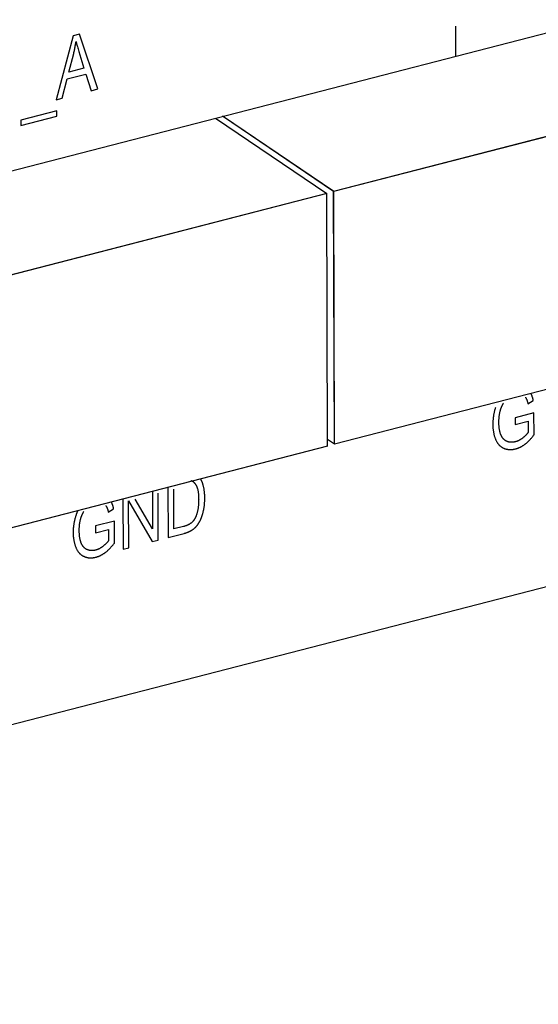
# Model space of a CAD drawing. Units: millimetres. Extents: x 1496 to 4609, y -715 to 1486.
# Drawn here: x 3271 to 3287, y 936 to 966 of the extents above; entities that cross this region are included whole.
import ezdxf

# ---------------------------------------------------------------- set-up
doc = ezdxf.new("R2010")
doc.units = ezdxf.units.MM
doc.header["$LTSCALE"] = 23.1
doc.layers.get('0').update_dxf_attribs({"linetype": 'CONTINUOUS'})

msp = doc.modelspace()

# ---------------------------------------------------------------- linework, layer by layer
at = {"linetype": 'Continuous'}
for p, q in [((3146.694, 912.106), (3570.054, 1021.261)), ((3207.141, 944.647), (3313.489, 972.066)), ((3315.725, 969.462), (3281.088, 960.531)), ((3315.726, 969.459), (3281.089, 960.529)), ((3284.835, 964.679), (3284.833, 965.588)), ((3273.104, 965.293), (3272.585, 963.34)), ((3273.299, 965.343), (3273.104, 965.293)), ((3273.862, 963.669), (3273.299, 965.343)), ((3272.977, 964.188), (3273.125, 964.76)), ((3272.925, 963.978), (3273.495, 964.126)), ((3273.439, 964.307), (3272.977, 964.188)), ((3273.495, 964.126), (3273.656, 963.616)), ((3272.777, 963.389), (3272.925, 963.978)), ((3273.656, 963.616), (3273.862, 963.669)), ((3272.585, 963.34), (3272.777, 963.389)), ((3272.61, 963.002), (3271.501, 962.716)), ((3272.611, 962.841), (3272.61, 963.002)), ((3271.501, 962.555), (3272.611, 962.841)), ((3271.501, 962.716), (3271.501, 962.555)), ((3277.465, 962.778), (3280.878, 960.47)), ((3277.467, 962.779), (3280.877, 960.472)), ((3281.089, 960.529), (3277.681, 962.834)), ((3281.088, 960.531), (3277.683, 962.835)), ((3315.746, 961.726), (3281.109, 952.795)), ((3315.747, 961.724), (3281.11, 952.793)), ((3280.877, 960.472), (3261.826, 955.56)), ((3280.878, 960.47), (3261.827, 955.558)), ((3280.898, 952.736), (3280.877, 960.472)), ((3280.898, 952.734), (3280.878, 960.47)), ((3281.109, 952.795), (3281.088, 960.531)), ((3281.11, 952.793), (3281.089, 960.529)), ((3287.04, 954.035), (3287.203, 954.136)), ((3287.224, 953.759), (3286.647, 953.609)), ((3286.647, 953.609), (3286.647, 953.396)), ((3287.226, 953.085), (3287.224, 953.759)), ((3286.647, 953.396), (3287.048, 953.499)), ((3287.048, 953.499), (3287.049, 953.161)), ((3281.109, 952.795), (3280.897, 952.939)), ((3281.11, 952.793), (3280.897, 952.937)), ((3280.898, 952.736), (3261.847, 947.824)), ((3280.898, 952.734), (3261.848, 947.822)), ((3276.011, 951.476), (3276.015, 949.941)), ((3276.195, 950.202), (3276.191, 951.42)), ((3274.633, 951.121), (3274.637, 949.586)), ((3275.537, 950.209), (3275.012, 951.116)), ((3275.534, 951.353), (3275.537, 950.209)), ((3275.711, 949.863), (3275.708, 951.295)), ((3274.186, 950.72), (3274.349, 950.822)), ((3274.806, 951.059), (3275.526, 949.815)), ((3274.81, 949.63), (3274.806, 951.059)), ((3274.37, 950.445), (3273.793, 950.295)), ((3273.793, 950.295), (3273.793, 950.082)), ((3274.372, 949.77), (3274.37, 950.445)), ((3276.486, 950.277), (3276.195, 950.202)), ((3273.793, 950.082), (3274.194, 950.185)), ((3274.194, 950.185), (3274.195, 949.846)), ((3276.015, 949.941), (3276.509, 950.068)), ((3274.637, 949.586), (3274.81, 949.63)), ((3275.526, 949.815), (3275.711, 949.863))]:
    msp.add_line(p, q, dxfattribs=at)
for points in [[(3273.125, 964.76), (3273.132, 964.788), (3273.139, 964.815), (3273.145, 964.844), (3273.152, 964.872), (3273.158, 964.901), (3273.164, 964.929), (3273.17, 964.958), (3273.175, 964.988), (3273.18, 965.017), (3273.185, 965.047), (3273.19, 965.076), (3273.195, 965.106), (3273.198, 965.126)], [(3273.198, 965.126), (3273.203, 965.102), (3273.209, 965.077), (3273.216, 965.049), (3273.224, 965.018), (3273.233, 964.985), (3273.238, 964.968), (3273.248, 964.932), (3273.259, 964.895), (3273.271, 964.856), (3273.283, 964.816), (3273.439, 964.307)], [(3286.963, 954.232), (3286.967, 954.226), (3286.971, 954.219), (3286.976, 954.212), (3286.98, 954.205), (3286.984, 954.197), (3286.988, 954.189), (3286.992, 954.18), (3286.996, 954.171), (3287, 954.162), (3287.004, 954.152), (3287.008, 954.142), (3287.012, 954.131), (3287.016, 954.12), (3287.02, 954.109), (3287.023, 954.097), (3287.027, 954.084), (3287.031, 954.071), (3287.034, 954.058), (3287.038, 954.044), (3287.04, 954.035)], [(3287.172, 954.251), (3287.17, 954.259), (3287.167, 954.267), (3287.164, 954.275), (3287.161, 954.284), (3287.158, 954.291), (3287.155, 954.299), (3287.152, 954.307), (3287.149, 954.314), (3287.146, 954.321), (3287.142, 954.328), (3287.139, 954.335), (3287.136, 954.342), (3287.133, 954.349)], [(3287.203, 954.136), (3287.202, 954.139), (3287.2, 954.15), (3287.197, 954.161), (3287.195, 954.172), (3287.192, 954.183), (3287.19, 954.193), (3287.187, 954.203), (3287.184, 954.213), (3287.181, 954.223), (3287.178, 954.232), (3287.175, 954.242), (3287.172, 954.251)], [(3286.045, 953.923), (3286.037, 953.9), (3286.03, 953.877), (3286.024, 953.854), (3286.017, 953.831), (3286.011, 953.808), (3286.006, 953.785), (3286, 953.761), (3285.996, 953.738), (3285.991, 953.714), (3285.987, 953.691), (3285.983, 953.667), (3285.979, 953.643), (3285.976, 953.619), (3285.973, 953.595), (3285.971, 953.57), (3285.969, 953.546), (3285.967, 953.521), (3285.965, 953.496), (3285.964, 953.471), (3285.964, 953.446), (3285.963, 953.421), (3285.963, 953.407)], [(3286.149, 953.47), (3286.149, 953.473), (3286.149, 953.494), (3286.15, 953.514), (3286.15, 953.534), (3286.151, 953.554), (3286.153, 953.574), (3286.154, 953.593), (3286.156, 953.612), (3286.158, 953.631), (3286.16, 953.65), (3286.162, 953.669), (3286.165, 953.688), (3286.168, 953.706), (3286.171, 953.724), (3286.175, 953.743), (3286.178, 953.761), (3286.182, 953.778), (3286.186, 953.796), (3286.191, 953.814), (3286.196, 953.831), (3286.2, 953.849)], [(3286.2, 953.849), (3286.202, 953.856), (3286.206, 953.867), (3286.209, 953.878), (3286.213, 953.89), (3286.217, 953.9), (3286.221, 953.911), (3286.225, 953.922), (3286.229, 953.933), (3286.233, 953.943), (3286.237, 953.953), (3286.242, 953.964), (3286.246, 953.974), (3286.251, 953.984), (3286.255, 953.994), (3286.26, 954.004), (3286.265, 954.013), (3286.27, 954.023), (3286.275, 954.032), (3286.28, 954.042), (3286.285, 954.051)], [(3285.963, 953.407), (3285.963, 953.403), (3285.964, 953.378), (3285.964, 953.353), (3285.965, 953.329), (3285.967, 953.306), (3285.968, 953.282), (3285.97, 953.259), (3285.973, 953.237), (3285.976, 953.215), (3285.979, 953.193), (3285.982, 953.172), (3285.986, 953.151), (3285.99, 953.13), (3285.994, 953.11), (3285.999, 953.09), (3286.004, 953.07), (3286.009, 953.051), (3286.015, 953.032), (3286.021, 953.014), (3286.027, 952.996), (3286.034, 952.978), (3286.041, 952.96), (3286.048, 952.943)], [(3286.213, 953.079), (3286.207, 953.092), (3286.202, 953.105), (3286.198, 953.118), (3286.193, 953.132), (3286.189, 953.146), (3286.184, 953.161), (3286.18, 953.176), (3286.177, 953.192), (3286.173, 953.208), (3286.17, 953.225), (3286.167, 953.242), (3286.164, 953.26), (3286.161, 953.278), (3286.159, 953.297), (3286.157, 953.317), (3286.155, 953.337), (3286.153, 953.357), (3286.152, 953.379), (3286.151, 953.401), (3286.15, 953.423), (3286.149, 953.447), (3286.149, 953.47)], [(3286.048, 952.943), (3286.052, 952.935), (3286.058, 952.92), (3286.065, 952.906), (3286.072, 952.893), (3286.079, 952.88), (3286.087, 952.867), (3286.094, 952.854), (3286.102, 952.842), (3286.11, 952.831), (3286.118, 952.82), (3286.126, 952.809), (3286.135, 952.798), (3286.143, 952.788), (3286.152, 952.778), (3286.161, 952.769), (3286.171, 952.76), (3286.18, 952.751), (3286.19, 952.742), (3286.199, 952.734), (3286.209, 952.726), (3286.219, 952.719), (3286.23, 952.712), (3286.24, 952.705), (3286.251, 952.698), (3286.262, 952.692), (3286.273, 952.686), (3286.285, 952.68), (3286.297, 952.675)], [(3286.396, 952.883), (3286.388, 952.886), (3286.38, 952.89), (3286.372, 952.893), (3286.364, 952.898), (3286.357, 952.902), (3286.349, 952.907), (3286.342, 952.912), (3286.334, 952.917), (3286.327, 952.922), (3286.32, 952.928), (3286.313, 952.934), (3286.306, 952.94), (3286.3, 952.946), (3286.293, 952.953), (3286.287, 952.96), (3286.28, 952.967), (3286.274, 952.975), (3286.268, 952.982), (3286.262, 952.99), (3286.256, 952.999), (3286.25, 953.007), (3286.245, 953.016), (3286.239, 953.025), (3286.234, 953.035), (3286.229, 953.045), (3286.224, 953.055), (3286.219, 953.065), (3286.214, 953.076), (3286.213, 953.079)], [(3286.885, 952.992), (3286.878, 952.986), (3286.869, 952.979), (3286.86, 952.972), (3286.85, 952.965), (3286.841, 952.959), (3286.831, 952.952), (3286.822, 952.946), (3286.813, 952.94), (3286.803, 952.934), (3286.794, 952.929), (3286.784, 952.923), (3286.775, 952.918), (3286.766, 952.913), (3286.756, 952.908), (3286.747, 952.904), (3286.737, 952.9), (3286.728, 952.895), (3286.718, 952.892), (3286.709, 952.888), (3286.699, 952.884), (3286.69, 952.881), (3286.68, 952.878), (3286.671, 952.875), (3286.661, 952.872), (3286.652, 952.869)], [(3287.049, 953.161), (3287.044, 953.153), (3287.038, 953.146), (3287.033, 953.138), (3287.027, 953.13), (3287.02, 953.123), (3287.014, 953.115), (3287.007, 953.107), (3287, 953.099), (3286.993, 953.091), (3286.986, 953.083), (3286.978, 953.075), (3286.97, 953.067), (3286.962, 953.059), (3286.953, 953.051), (3286.944, 953.042), (3286.935, 953.034), (3286.926, 953.026), (3286.916, 953.017), (3286.906, 953.009), (3286.895, 953), (3286.885, 952.992)], [(3286.952, 952.801), (3286.965, 952.811), (3286.977, 952.821), (3286.99, 952.831), (3287.002, 952.842), (3287.015, 952.853), (3287.028, 952.864), (3287.041, 952.876), (3287.054, 952.888), (3287.066, 952.9), (3287.079, 952.913), (3287.093, 952.927), (3287.106, 952.941), (3287.119, 952.955), (3287.132, 952.97), (3287.146, 952.985), (3287.159, 953.001), (3287.173, 953.017), (3287.186, 953.034), (3287.2, 953.051), (3287.214, 953.069), (3287.226, 953.085)], [(3286.297, 952.675), (3286.309, 952.67), (3286.321, 952.665), (3286.333, 952.66), (3286.346, 952.656), (3286.358, 952.652), (3286.371, 952.649), (3286.383, 952.646), (3286.396, 952.643), (3286.409, 952.641), (3286.422, 952.639), (3286.435, 952.637), (3286.448, 952.635), (3286.461, 952.634), (3286.474, 952.634), (3286.488, 952.633), (3286.501, 952.633), (3286.515, 952.633), (3286.529, 952.634), (3286.543, 952.635), (3286.557, 952.636), (3286.571, 952.637), (3286.586, 952.639), (3286.6, 952.642), (3286.615, 952.644), (3286.63, 952.647), (3286.645, 952.651), (3286.66, 952.654), (3286.662, 952.655)], [(3286.652, 952.869), (3286.641, 952.867), (3286.631, 952.865), (3286.621, 952.863), (3286.611, 952.861), (3286.601, 952.859), (3286.591, 952.858), (3286.581, 952.857), (3286.571, 952.856), (3286.562, 952.855), (3286.552, 952.855), (3286.542, 952.855), (3286.533, 952.855), (3286.523, 952.855), (3286.513, 952.856), (3286.504, 952.856), (3286.494, 952.857), (3286.485, 952.859), (3286.476, 952.86), (3286.466, 952.862), (3286.457, 952.864), (3286.447, 952.866), (3286.438, 952.868), (3286.429, 952.871), (3286.419, 952.874), (3286.41, 952.877), (3286.401, 952.881), (3286.396, 952.883)], [(3286.662, 952.655), (3286.675, 952.658), (3286.687, 952.662), (3286.699, 952.666), (3286.711, 952.67), (3286.723, 952.674), (3286.736, 952.678), (3286.748, 952.683), (3286.76, 952.688), (3286.773, 952.694), (3286.785, 952.699), (3286.797, 952.705), (3286.81, 952.711), (3286.822, 952.718), (3286.834, 952.724), (3286.847, 952.731), (3286.859, 952.739), (3286.872, 952.746), (3286.884, 952.754), (3286.897, 952.762), (3286.909, 952.771), (3286.922, 952.779), (3286.935, 952.788), (3286.947, 952.798), (3286.952, 952.801)], [(3277.058, 951.643), (3277.056, 951.646), (3277.053, 951.654), (3277.05, 951.661), (3277.046, 951.668), (3277.043, 951.675), (3277.04, 951.682), (3277.036, 951.689), (3277.033, 951.696), (3277.029, 951.702), (3277.025, 951.709), (3277.022, 951.715), (3277.018, 951.722), (3277.014, 951.728), (3277.01, 951.734)], [(3276.711, 951.688), (3276.717, 951.686), (3276.724, 951.684), (3276.73, 951.682), (3276.736, 951.679), (3276.742, 951.676), (3276.748, 951.673), (3276.755, 951.67), (3276.761, 951.667), (3276.767, 951.663), (3276.773, 951.659), (3276.779, 951.655), (3276.785, 951.65), (3276.791, 951.645), (3276.797, 951.64), (3276.803, 951.635), (3276.809, 951.629), (3276.815, 951.623), (3276.82, 951.617), (3276.826, 951.61), (3276.832, 951.603), (3276.838, 951.596), (3276.844, 951.588), (3276.849, 951.58), (3276.855, 951.572), (3276.86, 951.563), (3276.866, 951.554), (3276.872, 951.544), (3276.877, 951.534), (3276.882, 951.526)], [(3276.882, 951.526), (3276.887, 951.515), (3276.892, 951.504), (3276.897, 951.493), (3276.902, 951.481), (3276.906, 951.468), (3276.911, 951.455), (3276.915, 951.441), (3276.919, 951.426), (3276.923, 951.411), (3276.927, 951.395), (3276.93, 951.378), (3276.934, 951.361), (3276.937, 951.343), (3276.94, 951.324), (3276.942, 951.305), (3276.945, 951.284), (3276.947, 951.263), (3276.948, 951.241), (3276.95, 951.219), (3276.951, 951.195), (3276.952, 951.17), (3276.953, 951.145), (3276.953, 951.119), (3276.954, 951.106)], [(3277.084, 951.568), (3277.083, 951.574), (3277.08, 951.581), (3277.078, 951.588), (3277.076, 951.595), (3277.073, 951.602), (3277.071, 951.609), (3277.068, 951.616), (3277.066, 951.623), (3277.063, 951.63), (3277.06, 951.636), (3277.058, 951.643)], [(3277.14, 951.151), (3277.139, 951.177), (3277.139, 951.203), (3277.138, 951.228), (3277.137, 951.252), (3277.135, 951.276), (3277.133, 951.3), (3277.131, 951.323), (3277.129, 951.346), (3277.126, 951.368), (3277.123, 951.39), (3277.12, 951.411), (3277.117, 951.432), (3277.113, 951.453), (3277.109, 951.473), (3277.104, 951.493), (3277.1, 951.512), (3277.095, 951.531), (3277.09, 951.55), (3277.084, 951.568)], [(3276.954, 951.106), (3276.953, 951.082), (3276.953, 951.058), (3276.953, 951.035), (3276.952, 951.012), (3276.951, 950.99), (3276.949, 950.968), (3276.948, 950.947), (3276.946, 950.926), (3276.944, 950.906), (3276.942, 950.887), (3276.94, 950.867), (3276.937, 950.849), (3276.935, 950.831), (3276.932, 950.813), (3276.929, 950.795), (3276.925, 950.778), (3276.922, 950.762), (3276.918, 950.746)], [(3277.104, 950.774), (3277.108, 950.793), (3277.112, 950.812), (3277.115, 950.832), (3277.118, 950.851), (3277.121, 950.872), (3277.124, 950.892), (3277.127, 950.913), (3277.129, 950.934), (3277.131, 950.956), (3277.133, 950.978), (3277.135, 951.001), (3277.136, 951.023), (3277.137, 951.047), (3277.138, 951.071), (3277.139, 951.095), (3277.139, 951.12), (3277.14, 951.145), (3277.14, 951.151)], [(3274.109, 950.918), (3274.113, 950.912), (3274.117, 950.905), (3274.121, 950.898), (3274.126, 950.891), (3274.13, 950.883), (3274.134, 950.875), (3274.138, 950.866), (3274.142, 950.857), (3274.146, 950.848), (3274.15, 950.838), (3274.154, 950.828), (3274.158, 950.817), (3274.162, 950.806), (3274.166, 950.794), (3274.169, 950.782), (3274.173, 950.77), (3274.177, 950.757), (3274.18, 950.744), (3274.184, 950.73), (3274.186, 950.72)], [(3274.318, 950.937), (3274.317, 950.942), (3274.314, 950.95), (3274.311, 950.958), (3274.308, 950.966), (3274.305, 950.974), (3274.302, 950.981), (3274.299, 950.989), (3274.296, 950.996), (3274.293, 951.003), (3274.29, 951.01), (3274.287, 951.017), (3274.284, 951.024), (3274.281, 951.03)], [(3274.349, 950.822), (3274.348, 950.825), (3274.346, 950.836), (3274.343, 950.847), (3274.341, 950.858), (3274.338, 950.868), (3274.335, 950.879), (3274.333, 950.889), (3274.33, 950.899), (3274.327, 950.909), (3274.324, 950.918), (3274.321, 950.928), (3274.318, 950.937)], [(3273.191, 950.609), (3273.183, 950.586), (3273.176, 950.563), (3273.17, 950.54), (3273.163, 950.517), (3273.157, 950.494), (3273.152, 950.471), (3273.146, 950.447), (3273.141, 950.424), (3273.137, 950.4), (3273.133, 950.376), (3273.129, 950.353), (3273.125, 950.329), (3273.122, 950.305), (3273.119, 950.28), (3273.117, 950.256), (3273.114, 950.232), (3273.113, 950.207), (3273.111, 950.182), (3273.11, 950.157), (3273.109, 950.132), (3273.109, 950.107), (3273.109, 950.093)], [(3273.254, 950.765), (3273.249, 950.756), (3273.244, 950.746), (3273.24, 950.736), (3273.235, 950.726), (3273.231, 950.715), (3273.226, 950.705), (3273.222, 950.695), (3273.218, 950.684), (3273.214, 950.673), (3273.209, 950.662), (3273.205, 950.651), (3273.201, 950.64), (3273.197, 950.629), (3273.193, 950.617), (3273.191, 950.609)], [(3273.295, 950.155), (3273.295, 950.159), (3273.295, 950.18), (3273.296, 950.2), (3273.296, 950.22), (3273.297, 950.24), (3273.298, 950.26), (3273.3, 950.279), (3273.302, 950.298), (3273.304, 950.317), (3273.306, 950.336), (3273.308, 950.355), (3273.311, 950.374), (3273.314, 950.392), (3273.317, 950.41), (3273.321, 950.428), (3273.324, 950.446), (3273.328, 950.464), (3273.332, 950.482), (3273.337, 950.5), (3273.341, 950.517), (3273.346, 950.535)], [(3273.346, 950.535), (3273.348, 950.542), (3273.352, 950.553), (3273.355, 950.564), (3273.359, 950.575), (3273.363, 950.586), (3273.367, 950.597), (3273.371, 950.608), (3273.375, 950.618), (3273.379, 950.629), (3273.383, 950.639), (3273.387, 950.65), (3273.392, 950.66), (3273.396, 950.67), (3273.401, 950.68), (3273.406, 950.689), (3273.411, 950.699), (3273.416, 950.709), (3273.421, 950.718), (3273.426, 950.727), (3273.431, 950.737)], [(3276.918, 950.746), (3276.916, 950.736), (3276.912, 950.721), (3276.908, 950.707), (3276.905, 950.693), (3276.901, 950.68), (3276.897, 950.667), (3276.893, 950.654), (3276.889, 950.642), (3276.885, 950.63), (3276.881, 950.618), (3276.876, 950.607), (3276.872, 950.596), (3276.868, 950.585), (3276.863, 950.574), (3276.859, 950.564), (3276.854, 950.554), (3276.849, 950.544), (3276.844, 950.535), (3276.84, 950.526), (3276.835, 950.517), (3276.83, 950.508), (3276.824, 950.499), (3276.819, 950.491)], [(3277.012, 950.485), (3277.017, 950.497), (3277.023, 950.509), (3277.028, 950.521), (3277.033, 950.534), (3277.039, 950.548), (3277.044, 950.561), (3277.049, 950.575), (3277.054, 950.59), (3277.059, 950.605), (3277.064, 950.62), (3277.069, 950.636), (3277.074, 950.652), (3277.079, 950.668), (3277.083, 950.685), (3277.088, 950.703), (3277.092, 950.721), (3277.096, 950.739), (3277.101, 950.757), (3277.104, 950.774)], [(3276.697, 950.365), (3276.69, 950.36), (3276.684, 950.356), (3276.677, 950.352), (3276.67, 950.348), (3276.662, 950.343), (3276.654, 950.339), (3276.646, 950.335), (3276.638, 950.331), (3276.629, 950.327), (3276.62, 950.322), (3276.611, 950.318), (3276.601, 950.314), (3276.591, 950.31), (3276.58, 950.306), (3276.569, 950.302), (3276.558, 950.298), (3276.547, 950.294), (3276.534, 950.291), (3276.522, 950.287), (3276.509, 950.283), (3276.496, 950.28), (3276.486, 950.277)], [(3276.819, 950.491), (3276.816, 950.485), (3276.812, 950.48), (3276.808, 950.474), (3276.804, 950.469), (3276.801, 950.463), (3276.797, 950.458), (3276.792, 950.453), (3276.788, 950.448), (3276.784, 950.443), (3276.779, 950.438), (3276.775, 950.433), (3276.77, 950.428), (3276.765, 950.423), (3276.761, 950.418), (3276.756, 950.413), (3276.751, 950.408), (3276.745, 950.403), (3276.74, 950.398), (3276.734, 950.394), (3276.729, 950.389), (3276.723, 950.384), (3276.717, 950.38), (3276.711, 950.375), (3276.705, 950.371), (3276.699, 950.366), (3276.697, 950.365)], [(3276.725, 950.154), (3276.729, 950.157), (3276.738, 950.162), (3276.746, 950.167), (3276.754, 950.172), (3276.762, 950.177), (3276.77, 950.183), (3276.778, 950.188), (3276.786, 950.194), (3276.794, 950.2), (3276.801, 950.206), (3276.809, 950.211), (3276.816, 950.217), (3276.823, 950.223), (3276.83, 950.23), (3276.837, 950.236), (3276.844, 950.242), (3276.85, 950.248), (3276.857, 950.255), (3276.863, 950.261), (3276.87, 950.268), (3276.876, 950.274), (3276.882, 950.281), (3276.888, 950.287)], [(3276.888, 950.287), (3276.894, 950.294), (3276.9, 950.302), (3276.906, 950.309), (3276.911, 950.317), (3276.917, 950.324), (3276.923, 950.333), (3276.929, 950.341), (3276.935, 950.35), (3276.941, 950.358), (3276.947, 950.367), (3276.953, 950.377), (3276.959, 950.387), (3276.965, 950.396), (3276.971, 950.407), (3276.977, 950.417), (3276.983, 950.428), (3276.989, 950.439), (3276.995, 950.45), (3277, 950.462), (3277.006, 950.473), (3277.012, 950.485)], [(3273.109, 950.093), (3273.109, 950.088), (3273.109, 950.064), (3273.11, 950.039), (3273.111, 950.015), (3273.113, 949.991), (3273.114, 949.968), (3273.116, 949.945), (3273.119, 949.923), (3273.122, 949.901), (3273.125, 949.879), (3273.128, 949.858), (3273.132, 949.837), (3273.136, 949.816), (3273.14, 949.796), (3273.145, 949.776), (3273.15, 949.756), (3273.155, 949.737), (3273.161, 949.718), (3273.167, 949.7), (3273.173, 949.682), (3273.18, 949.664), (3273.187, 949.646), (3273.194, 949.629)], [(3273.359, 949.765), (3273.353, 949.777), (3273.348, 949.79), (3273.343, 949.804), (3273.339, 949.818), (3273.334, 949.832), (3273.33, 949.847), (3273.326, 949.862), (3273.322, 949.878), (3273.319, 949.894), (3273.316, 949.911), (3273.313, 949.928), (3273.31, 949.946), (3273.307, 949.964), (3273.305, 949.983), (3273.302, 950.002), (3273.301, 950.023), (3273.299, 950.043), (3273.298, 950.065), (3273.297, 950.087), (3273.296, 950.109), (3273.295, 950.133), (3273.295, 950.155)], [(3276.509, 950.068), (3276.523, 950.072), (3276.536, 950.076), (3276.549, 950.079), (3276.562, 950.083), (3276.575, 950.088), (3276.587, 950.092), (3276.599, 950.096), (3276.611, 950.1), (3276.622, 950.105), (3276.634, 950.109), (3276.645, 950.114), (3276.656, 950.119), (3276.666, 950.124), (3276.677, 950.129), (3276.687, 950.134), (3276.697, 950.139), (3276.706, 950.144), (3276.716, 950.149), (3276.725, 950.154)], [(3273.194, 949.629), (3273.198, 949.621), (3273.204, 949.606), (3273.211, 949.592), (3273.218, 949.579), (3273.225, 949.565), (3273.233, 949.553), (3273.24, 949.54), (3273.248, 949.528), (3273.256, 949.517), (3273.264, 949.505), (3273.272, 949.495), (3273.281, 949.484), (3273.289, 949.474), (3273.298, 949.464), (3273.307, 949.455), (3273.316, 949.445), (3273.326, 949.437), (3273.335, 949.428), (3273.345, 949.42), (3273.355, 949.412), (3273.365, 949.405), (3273.376, 949.397), (3273.386, 949.391), (3273.397, 949.384), (3273.408, 949.378), (3273.419, 949.372), (3273.431, 949.366), (3273.442, 949.361)], [(3273.542, 949.568), (3273.534, 949.572), (3273.526, 949.575), (3273.518, 949.579), (3273.51, 949.583), (3273.503, 949.588), (3273.495, 949.593), (3273.488, 949.597), (3273.48, 949.603), (3273.473, 949.608), (3273.466, 949.614), (3273.459, 949.619), (3273.452, 949.626), (3273.446, 949.632), (3273.439, 949.639), (3273.433, 949.646), (3273.426, 949.653), (3273.42, 949.66), (3273.414, 949.668), (3273.408, 949.676), (3273.402, 949.685), (3273.396, 949.693), (3273.391, 949.702), (3273.385, 949.711), (3273.38, 949.721), (3273.375, 949.731), (3273.369, 949.741), (3273.364, 949.751), (3273.36, 949.762), (3273.359, 949.765)], [(3274.031, 949.677), (3274.024, 949.672), (3274.015, 949.665), (3274.005, 949.658), (3273.996, 949.651), (3273.987, 949.644), (3273.977, 949.638), (3273.968, 949.632), (3273.958, 949.626), (3273.949, 949.62), (3273.94, 949.615), (3273.93, 949.609), (3273.921, 949.604), (3273.911, 949.599), (3273.902, 949.594), (3273.893, 949.59), (3273.883, 949.585), (3273.874, 949.581), (3273.864, 949.577), (3273.855, 949.574), (3273.845, 949.57), (3273.836, 949.567), (3273.826, 949.564), (3273.817, 949.561), (3273.807, 949.558), (3273.797, 949.555)], [(3274.195, 949.846), (3274.19, 949.839), (3274.184, 949.831), (3274.179, 949.824), (3274.173, 949.816), (3274.166, 949.808), (3274.16, 949.801), (3274.153, 949.793), (3274.146, 949.785), (3274.139, 949.777), (3274.131, 949.769), (3274.124, 949.761), (3274.116, 949.753), (3274.107, 949.745), (3274.099, 949.737), (3274.09, 949.728), (3274.081, 949.72), (3274.071, 949.712), (3274.062, 949.703), (3274.052, 949.695), (3274.041, 949.686), (3274.031, 949.677)], [(3274.098, 949.487), (3274.111, 949.497), (3274.123, 949.506), (3274.136, 949.517), (3274.148, 949.527), (3274.161, 949.538), (3274.174, 949.55), (3274.187, 949.562), (3274.199, 949.574), (3274.212, 949.586), (3274.225, 949.599), (3274.238, 949.613), (3274.252, 949.627), (3274.265, 949.641), (3274.278, 949.656), (3274.292, 949.671), (3274.305, 949.687), (3274.319, 949.703), (3274.332, 949.72), (3274.346, 949.737), (3274.36, 949.755), (3274.372, 949.77)], [(3273.442, 949.361), (3273.455, 949.356), (3273.467, 949.351), (3273.479, 949.346), (3273.491, 949.342), (3273.504, 949.338), (3273.516, 949.335), (3273.529, 949.332), (3273.542, 949.329), (3273.555, 949.327), (3273.568, 949.324), (3273.581, 949.323), (3273.594, 949.321), (3273.607, 949.32), (3273.62, 949.319), (3273.634, 949.319), (3273.647, 949.319), (3273.661, 949.319), (3273.675, 949.32), (3273.689, 949.321), (3273.703, 949.322), (3273.717, 949.323), (3273.731, 949.325), (3273.746, 949.328), (3273.761, 949.33), (3273.776, 949.333), (3273.791, 949.336), (3273.806, 949.34), (3273.808, 949.341)], [(3273.797, 949.555), (3273.787, 949.553), (3273.777, 949.55), (3273.767, 949.548), (3273.757, 949.547), (3273.747, 949.545), (3273.737, 949.544), (3273.727, 949.543), (3273.717, 949.542), (3273.708, 949.541), (3273.698, 949.541), (3273.688, 949.541), (3273.679, 949.541), (3273.669, 949.541), (3273.659, 949.541), (3273.65, 949.542), (3273.64, 949.543), (3273.631, 949.544), (3273.621, 949.546), (3273.612, 949.548), (3273.603, 949.55), (3273.593, 949.552), (3273.584, 949.554), (3273.575, 949.557), (3273.565, 949.56), (3273.556, 949.563), (3273.547, 949.567), (3273.542, 949.568)], [(3273.808, 949.341), (3273.821, 949.344), (3273.833, 949.348), (3273.845, 949.351), (3273.857, 949.355), (3273.869, 949.36), (3273.882, 949.364), (3273.894, 949.369), (3273.906, 949.374), (3273.918, 949.38), (3273.931, 949.385), (3273.943, 949.391), (3273.955, 949.397), (3273.968, 949.404), (3273.98, 949.41), (3273.993, 949.417), (3274.005, 949.425), (3274.018, 949.432), (3274.03, 949.44), (3274.043, 949.448), (3274.055, 949.456), (3274.068, 949.465), (3274.081, 949.474), (3274.093, 949.484), (3274.098, 949.487)]]:
    msp.add_lwpolyline(points, dxfattribs=at)

doc.saveas('drawing.dxf')
